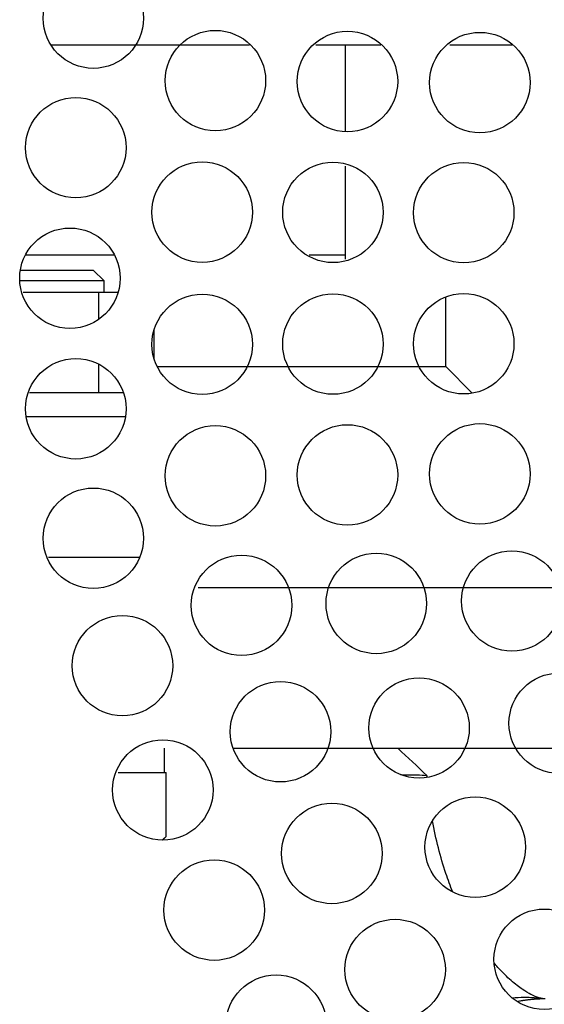
# Model space of a CAD drawing. Units: inches. Extents: x 33 to 263, y -206 to -2.
# Drawn here: x 98 to 100, y -182 to -177 of the extents above; entities that cross this region are included whole.
import ezdxf

# ---------------------------------------------------------------- set-up
doc = ezdxf.new("R2010")
doc.units = ezdxf.units.IN
doc.header["$MEASUREMENT"] = 0
doc.layers.add('Layer 1', color=7, linetype='Continuous')

# ---------------------------------------------------------------- blocks, each defined once
blk = doc.blocks.new('block 10964')
at = {"layer": 'Layer 1', "color": 7, "lineweight": 25, "true_color": 0xffffff}
blk.add_lwpolyline([(98.2655, -179.1198), (97.8517, -179.1198)], dxfattribs=at)
blk = doc.blocks.new('block 10966')
at = {"layer": 'Layer 1', "color": 7, "lineweight": 25, "true_color": 0xffffff}
blk.add_lwpolyline([(98.3986, -178.9093), (99.6074, -178.9093)], dxfattribs=at)
blk = doc.blocks.new('block 10967')
at = {"layer": 'Layer 1', "color": 7, "lineweight": 25, "true_color": 0xffffff}
blk.add_lwpolyline([(99.6074, -178.9093), (99.6074, -178.6172)], dxfattribs=at)
blk = doc.blocks.new('block 10968')
at = {"layer": 'Layer 1', "color": 7, "lineweight": 25, "true_color": 0xffffff}
blk.add_lwpolyline([(99.6074, -178.9093), (99.719, -179.0209)], dxfattribs=at)
blk = doc.blocks.new('block 11198')
at = {"layer": 'Layer 1', "color": 7, "lineweight": 25, "true_color": 0xffffff}
blk.add_lwpolyline([(98.7168, -180.5089), (100.2654, -180.5089)], dxfattribs=at)
blk = doc.blocks.new('block 11218')
at = {"layer": 'Layer 1', "color": 7, "lineweight": 25, "true_color": 0xffffff}
blk.add_lwpolyline([(97.8374, -178.5979), (98.1546, -178.5979)], dxfattribs=at)
blk = doc.blocks.new('block 11219')
at = {"layer": 'Layer 1', "color": 7, "lineweight": 25, "true_color": 0xffffff}
blk.add_lwpolyline([(98.1546, -178.5979), (98.2352, -178.5979)], dxfattribs=at)
blk = doc.blocks.new('block 11220')
at = {"layer": 'Layer 1', "color": 7, "lineweight": 25, "true_color": 0xffffff}
blk.add_lwpolyline([(98.1546, -179.0189), (98.1546, -178.899)], dxfattribs=at)
blk = doc.blocks.new('block 11221')
at = {"layer": 'Layer 1', "color": 7, "lineweight": 25, "true_color": 0xffffff}
blk.add_lwpolyline([(98.1546, -178.7109), (98.1546, -178.5979)], dxfattribs=at)
blk = doc.blocks.new('block 11222')
at = {"layer": 'Layer 1', "color": 7, "lineweight": 25, "true_color": 0xffffff}
blk.add_lwpolyline([(98.3854, -178.8756), (98.3854, -178.7564)], dxfattribs=at)
blk = doc.blocks.new('block 11254')
at = {"layer": 'Layer 1', "color": 7, "lineweight": 25, "true_color": 0xffffff}
blk.add_open_spline([(99.4175, -180.6191), (99.4354, -180.6195), (99.4513, -180.6198), (99.4649, -180.6198), (99.4901, -180.6205), (99.508, -180.6208), (99.5183, -180.6215), (99.5254, -180.6219), (99.529, -180.6226), (99.529, -180.6226)], degree=3, knots=[0, 0, 0, 0, 1, 1, 1, 2, 2, 2, 3, 3, 3, 3], dxfattribs=at)
blk = doc.blocks.new('block 11255')
at = {"layer": 'Layer 1', "color": 7, "lineweight": 25, "true_color": 0xffffff}
blk.add_open_spline([(100.0203, -181.5589), (99.9925, -181.5552), (99.9648, -181.5531), (99.9369, -181.5531), (99.9202, -181.5534), (99.9033, -181.5541), (99.8864, -181.5555)], degree=3, knots=[0, 0, 0, 0, 1, 1, 1, 2, 2, 2, 2], dxfattribs=at)
blk = doc.blocks.new('block 11257')
at = {"layer": 'Layer 1', "color": 7, "lineweight": 25, "true_color": 0xffffff}
blk.add_open_spline([(100.0158, -181.5583), (100.0139, -181.5583), (100.0135, -181.5579), (100.0135, -181.5579), (100.0116, -181.5576), (100.0115, -181.5576), (100.0111, -181.5576), (100.0106, -181.5576), (100.0099, -181.5572), (100.0092, -181.5572), (100.0085, -181.5572), (100.0078, -181.5569), (100.007, -181.5569), (100.0063, -181.5565), (100.0056, -181.5565), (100.0047, -181.5562), (100.0039, -181.5558), (100.003, -181.5558), (100.0022, -181.5555), (100.0001, -181.5548), (99.9977, -181.5541), (99.9951, -181.5534), (99.9925, -181.5524), (99.9898, -181.5514), (99.9867, -181.5503), (99.9836, -181.5493), (99.9801, -181.5476), (99.9765, -181.5462), (99.9729, -181.5445), (99.9689, -181.5428), (99.9648, -181.5403), (99.9545, -181.5352), (99.9422, -181.5283), (99.9284, -181.5186), (99.9145, -181.5093), (99.8988, -181.4973), (99.8816, -181.4821), (99.8644, -181.467), (99.8456, -181.4487), (99.8261, -181.427), (99.8208, -181.4211), (99.8156, -181.4149), (99.8103, -181.4087)], degree=3, knots=[0, 0, 0, 0, 1, 1, 1, 2, 2, 2, 3, 3, 3, 4, 4, 4, 5, 5, 5, 6, 6, 6, 7, 7, 7, 8, 8, 8, 9, 9, 9, 10, 10, 10, 11, 11, 11, 12, 12, 12, 13, 13, 13, 14, 14, 14, 14], dxfattribs=at)
blk = doc.blocks.new('block 11258')
at = {"layer": 'Layer 1', "color": 7, "lineweight": 25, "true_color": 0xffffff}
blk.add_open_spline([(99.637, -181.1111), (99.627, -181.0863), (99.6173, -181.0601), (99.6084, -181.0336), (99.5853, -180.9647), (99.5662, -180.8899), (99.5521, -180.8124)], degree=3, knots=[0, 0, 0, 0, 1, 1, 1, 2, 2, 2, 2], dxfattribs=at)
blk = doc.blocks.new('block 11259')
at = {"layer": 'Layer 1', "color": 7, "lineweight": 25, "true_color": 0xffffff}
blk.add_open_spline([(99.5295, -180.6315), (99.5293, -180.6288), (99.5292, -180.6257), (99.529, -180.6229)], degree=3, dxfattribs=at)
blk = doc.blocks.new('block 11260')
at = {"layer": 'Layer 1', "color": 7, "lineweight": 25, "true_color": 0xffffff}
blk.add_open_spline([(99.529, -180.6229), (99.4883, -180.5847), (99.4478, -180.5468), (99.4072, -180.5089)], degree=3, dxfattribs=at)
blk = doc.blocks.new('block 11308')
at = {"layer": 'Layer 1', "color": 7, "lineweight": 25, "true_color": 0xffffff}
blk.add_lwpolyline([(98.57, -179.8354), (100.6641, -179.8354)], dxfattribs=at)
blk = doc.blocks.new('block 11310')
at = {"layer": 'Layer 1', "color": 7, "lineweight": 25, "true_color": 0xffffff}
blk.add_lwpolyline([(98.3258, -179.7089), (97.943, -179.7089)], dxfattribs=at)
blk = doc.blocks.new('block 11330')
at = {"layer": 'Layer 1', "color": 7, "lineweight": 25, "true_color": 0xffffff}
blk.add_lwpolyline([(98.2571, -179.0189), (97.8633, -179.0189)], dxfattribs=at)
blk = doc.blocks.new('block 11343')
at = {"layer": 'Layer 1', "color": 7, "lineweight": 25, "true_color": 0xffffff}
blk.add_lwpolyline([(98.2352, -180.6098), (98.4288, -180.6098)], dxfattribs=at)
blk = doc.blocks.new('block 11344')
at = {"layer": 'Layer 1', "color": 7, "lineweight": 25, "true_color": 0xffffff}
blk.add_lwpolyline([(98.4288, -180.6098), (98.4288, -180.5089)], dxfattribs=at)
blk = doc.blocks.new('block 11562')
at = {"layer": 'Layer 1', "color": 7, "lineweight": 25, "true_color": 0xffffff}
blk.add_open_spline([(100.0247, -181.5589), (100.0247, -181.5589), (100.0208, -181.5589), (100.0208, -181.5589), (100.0199, -181.5589), (100.018, -181.5589), (100.017, -181.5589), (100.0161, -181.5589), (100.0142, -181.5589), (100.0132, -181.5589), (100.0123, -181.5589), (100.0104, -181.5593), (100.0094, -181.5593), (100.0084, -181.5593), (100.0065, -181.5593), (100.0056, -181.5593), (100.0046, -181.5593), (100.0027, -181.5593), (100.0016, -181.5593), (100.0008, -181.5593), (99.9989, -181.5596), (99.9979, -181.5596), (99.997, -181.5596), (99.9949, -181.5596), (99.9941, -181.5596), (99.993, -181.5596), (99.9911, -181.56), (99.9901, -181.56), (99.9892, -181.56), (99.9872, -181.56), (99.9863, -181.5603), (99.9853, -181.5603), (99.9834, -181.5603), (99.9824, -181.5603), (99.9815, -181.5607), (99.9794, -181.5607), (99.9786, -181.5607), (99.9775, -181.5607), (99.9756, -181.561), (99.9746, -181.561), (99.9736, -181.561), (99.9717, -181.5614), (99.9706, -181.5614), (99.9698, -181.5614), (99.9677, -181.5617), (99.9669, -181.5617), (99.9658, -181.5617), (99.9639, -181.562), (99.9629, -181.562), (99.9619, -181.5624), (99.96, -181.5624), (99.9589, -181.5627), (99.9579, -181.5627), (99.956, -181.5631), (99.955, -181.5631), (99.9539, -181.5631), (99.952, -181.5634), (99.951, -181.5634), (99.9501, -181.5638), (99.9481, -181.5638), (99.947, -181.5641), (99.9462, -181.5641), (99.9441, -181.5645), (99.9433, -181.5645), (99.9422, -181.5648), (99.9402, -181.5648), (99.9391, -181.5651), (99.9381, -181.5651), (99.9362, -181.5655), (99.9352, -181.5658), (99.9341, -181.5658), (99.9322, -181.5662), (99.9312, -181.5662), (99.9303, -181.5665), (99.9286, -181.5669), (99.9278, -181.5669), (99.9267, -181.5669), (99.9243, -181.5676), (99.9233, -181.5676), (99.9215, -181.5679), (99.9181, -181.5686), (99.9164, -181.5689), (99.914, -181.5693), (99.9095, -181.57), (99.9073, -181.5707)], degree=3, knots=[0, 0, 0, 0, 1, 1, 1, 2, 2, 2, 3, 3, 3, 4, 4, 4, 5, 5, 5, 6, 6, 6, 7, 7, 7, 8, 8, 8, 9, 9, 9, 10, 10, 10, 11, 11, 11, 12, 12, 12, 13, 13, 13, 14, 14, 14, 15, 15, 15, 16, 16, 16, 17, 17, 17, 18, 18, 18, 19, 19, 19, 20, 20, 20, 21, 21, 21, 22, 22, 22, 23, 23, 23, 24, 24, 24, 25, 25, 25, 26, 26, 26, 27, 27, 27, 28, 28, 28, 28], dxfattribs=at)
blk = doc.blocks.new('block 11697')
at = {"layer": 'Layer 1', "color": 7, "lineweight": 25, "true_color": 0xffffff}
blk.add_open_spline([(99.1075, -181.6692), (99.1075, -181.5531), (99.0133, -181.4587), (98.897, -181.4587), (98.7809, -181.4587), (98.6867, -181.5531), (98.6867, -181.6692), (98.6867, -181.7856), (98.7809, -181.8797), (98.897, -181.8797), (99.0133, -181.8797), (99.1075, -181.7856), (99.1075, -181.6692), (99.1075, -181.6692), (99.1075, -181.6692), (99.1075, -181.6692)], degree=3, knots=[0, 0, 0, 0, 1, 1, 1, 2, 2, 2, 3, 3, 3, 4, 4, 4, 5, 5, 5, 5], dxfattribs=at)
blk = doc.blocks.new('block 11731')
at = {"layer": 'Layer 1', "color": 7, "lineweight": 25, "true_color": 0xffffff}
blk.add_open_spline([(98.3416, -177.4493), (98.3416, -177.3328), (98.2474, -177.2388), (98.1311, -177.2388), (98.015, -177.2388), (97.9208, -177.3328), (97.9208, -177.4493), (97.9208, -177.5654), (98.015, -177.6594), (98.1311, -177.6594), (98.2474, -177.6594), (98.3416, -177.5654), (98.3416, -177.4493), (98.3416, -177.4493), (98.3416, -177.4493), (98.3416, -177.4493)], degree=3, knots=[0, 0, 0, 0, 1, 1, 1, 2, 2, 2, 3, 3, 3, 4, 4, 4, 5, 5, 5, 5], dxfattribs=at)
blk = doc.blocks.new('block 11732')
at = {"layer": 'Layer 1', "color": 7, "lineweight": 25, "true_color": 0xffffff}
blk.add_open_spline([(98.2682, -177.9919), (98.2682, -177.8754), (98.1739, -177.7814), (98.0578, -177.7814), (97.9415, -177.7814), (97.8473, -177.8754), (97.8473, -177.9919), (97.8473, -178.108), (97.9415, -178.2024), (98.0578, -178.2024), (98.1739, -178.2024), (98.2682, -178.108), (98.2682, -177.9919), (98.2682, -177.9919), (98.2682, -177.9919), (98.2682, -177.9919)], degree=3, knots=[0, 0, 0, 0, 1, 1, 1, 2, 2, 2, 3, 3, 3, 4, 4, 4, 5, 5, 5, 5], dxfattribs=at)
blk = doc.blocks.new('block 11733')
at = {"layer": 'Layer 1', "color": 7, "lineweight": 25, "true_color": 0xffffff}
blk.add_open_spline([(98.2436, -178.539), (98.2436, -178.4225), (98.1494, -178.3285), (98.0331, -178.3285), (97.9168, -178.3285), (97.8226, -178.4225), (97.8226, -178.539), (97.8226, -178.6551), (97.9168, -178.7495), (98.0331, -178.7495), (98.1494, -178.7495), (98.2436, -178.6551), (98.2436, -178.539), (98.2436, -178.539), (98.2436, -178.539), (98.2436, -178.539)], degree=3, knots=[0, 0, 0, 0, 1, 1, 1, 2, 2, 2, 3, 3, 3, 4, 4, 4, 5, 5, 5, 5], dxfattribs=at)
blk = doc.blocks.new('block 11734')
at = {"layer": 'Layer 1', "color": 7, "lineweight": 25, "true_color": 0xffffff}
blk.add_open_spline([(98.2682, -179.0861), (98.2682, -178.9696), (98.1739, -178.8756), (98.0578, -178.8756), (97.9415, -178.8756), (97.8473, -178.9696), (97.8473, -179.0861), (97.8473, -179.2022), (97.9415, -179.2965), (98.0578, -179.2965), (98.1739, -179.2965), (98.2682, -179.2022), (98.2682, -179.0861), (98.2682, -179.0861), (98.2682, -179.0861), (98.2682, -179.0861)], degree=3, knots=[0, 0, 0, 0, 1, 1, 1, 2, 2, 2, 3, 3, 3, 4, 4, 4, 5, 5, 5, 5], dxfattribs=at)
blk = doc.blocks.new('block 11735')
at = {"layer": 'Layer 1', "color": 7, "lineweight": 25, "true_color": 0xffffff}
blk.add_open_spline([(98.3416, -179.6287), (98.3416, -179.5126), (98.2474, -179.4182), (98.1311, -179.4182), (98.015, -179.4182), (97.9208, -179.5126), (97.9208, -179.6287), (97.9208, -179.7448), (98.015, -179.8392), (98.1311, -179.8392), (98.2474, -179.8392), (98.3416, -179.7448), (98.3416, -179.6287), (98.3416, -179.6287), (98.3416, -179.6287), (98.3416, -179.6287)], degree=3, knots=[0, 0, 0, 0, 1, 1, 1, 2, 2, 2, 3, 3, 3, 4, 4, 4, 5, 5, 5, 5], dxfattribs=at)
blk = doc.blocks.new('block 11736')
at = {"layer": 'Layer 1', "color": 7, "lineweight": 25, "true_color": 0xffffff}
blk.add_open_spline([(98.4636, -180.1626), (98.4636, -180.0462), (98.3694, -179.9522), (98.2531, -179.9522), (98.1368, -179.9522), (98.0426, -180.0462), (98.0426, -180.1626), (98.0426, -180.2787), (98.1368, -180.3731), (98.2531, -180.3731), (98.3694, -180.3731), (98.4636, -180.2787), (98.4636, -180.1626), (98.4636, -180.1626), (98.4636, -180.1626), (98.4636, -180.1626)], degree=3, knots=[0, 0, 0, 0, 1, 1, 1, 2, 2, 2, 3, 3, 3, 4, 4, 4, 5, 5, 5, 5], dxfattribs=at)
blk = doc.blocks.new('block 11737')
at = {"layer": 'Layer 1', "color": 7, "lineweight": 25, "true_color": 0xffffff}
blk.add_open_spline([(98.6327, -180.6835), (98.6327, -180.5671), (98.5385, -180.473), (98.4222, -180.473), (98.3061, -180.473), (98.2119, -180.5671), (98.2119, -180.6835), (98.2119, -180.7996), (98.3061, -180.894), (98.4222, -180.894), (98.5385, -180.894), (98.6327, -180.7996), (98.6327, -180.6835), (98.6327, -180.6835), (98.6327, -180.6835), (98.6327, -180.6835)], degree=3, knots=[0, 0, 0, 0, 1, 1, 1, 2, 2, 2, 3, 3, 3, 4, 4, 4, 5, 5, 5, 5], dxfattribs=at)
blk = doc.blocks.new('block 11738')
at = {"layer": 'Layer 1', "color": 7, "lineweight": 25, "true_color": 0xffffff}
blk.add_open_spline([(98.8481, -181.1869), (98.8481, -181.0708), (98.7538, -180.9767), (98.6376, -180.9767), (98.5213, -180.9767), (98.4271, -181.0708), (98.4271, -181.1869), (98.4271, -181.3033), (98.5213, -181.3974), (98.6376, -181.3974), (98.7538, -181.3974), (98.8481, -181.3033), (98.8481, -181.1869), (98.8481, -181.1869), (98.8481, -181.1869), (98.8481, -181.1869)], degree=3, knots=[0, 0, 0, 0, 1, 1, 1, 2, 2, 2, 3, 3, 3, 4, 4, 4, 5, 5, 5, 5], dxfattribs=at)
blk = doc.blocks.new('block 11755')
at = {"layer": 'Layer 1', "color": 7, "lineweight": 25, "true_color": 0xffffff}
blk.add_open_spline([(99.606, -181.436), (99.606, -181.3199), (99.5118, -181.2255), (99.3955, -181.2255), (99.2792, -181.2255), (99.185, -181.3199), (99.185, -181.436), (99.185, -181.5524), (99.2792, -181.6464), (99.3955, -181.6464), (99.5118, -181.6464), (99.606, -181.5524), (99.606, -181.436), (99.606, -181.436), (99.606, -181.436), (99.606, -181.436)], degree=3, knots=[0, 0, 0, 0, 1, 1, 1, 2, 2, 2, 3, 3, 3, 4, 4, 4, 5, 5, 5, 5], dxfattribs=at)
blk = doc.blocks.new('block 11786')
at = {"layer": 'Layer 1', "color": 7, "lineweight": 25, "true_color": 0xffffff}
blk.add_open_spline([(98.8529, -177.7108), (98.8529, -177.5947), (98.7587, -177.5003), (98.6424, -177.5003), (98.5261, -177.5003), (98.4319, -177.5947), (98.4319, -177.7108), (98.4319, -177.8272), (98.5261, -177.9213), (98.6424, -177.9213), (98.7587, -177.9213), (98.8529, -177.8272), (98.8529, -177.7108), (98.8529, -177.7108), (98.8529, -177.7108), (98.8529, -177.7108)], degree=3, knots=[0, 0, 0, 0, 1, 1, 1, 2, 2, 2, 3, 3, 3, 4, 4, 4, 5, 5, 5, 5], dxfattribs=at)
blk = doc.blocks.new('block 11787')
at = {"layer": 'Layer 1', "color": 7, "lineweight": 25, "true_color": 0xffffff}
blk.add_open_spline([(98.7978, -178.262), (98.7978, -178.1459), (98.7035, -178.0515), (98.5873, -178.0515), (98.471, -178.0515), (98.3768, -178.1459), (98.3768, -178.262), (98.3768, -178.3781), (98.471, -178.4725), (98.5873, -178.4725), (98.7035, -178.4725), (98.7978, -178.3781), (98.7978, -178.262), (98.7978, -178.262), (98.7978, -178.262), (98.7978, -178.262)], degree=3, knots=[0, 0, 0, 0, 1, 1, 1, 2, 2, 2, 3, 3, 3, 4, 4, 4, 5, 5, 5, 5], dxfattribs=at)
blk = doc.blocks.new('block 11788')
at = {"layer": 'Layer 1', "color": 7, "lineweight": 25, "true_color": 0xffffff}
blk.add_open_spline([(98.7978, -178.816), (98.7978, -178.6995), (98.7035, -178.6055), (98.5873, -178.6055), (98.471, -178.6055), (98.3768, -178.6995), (98.3768, -178.816), (98.3768, -178.9321), (98.471, -179.0265), (98.5873, -179.0265), (98.7035, -179.0265), (98.7978, -178.9321), (98.7978, -178.816), (98.7978, -178.816), (98.7978, -178.816), (98.7978, -178.816)], degree=3, knots=[0, 0, 0, 0, 1, 1, 1, 2, 2, 2, 3, 3, 3, 4, 4, 4, 5, 5, 5, 5], dxfattribs=at)
blk = doc.blocks.new('block 11789')
at = {"layer": 'Layer 1', "color": 7, "lineweight": 25, "true_color": 0xffffff}
blk.add_open_spline([(98.8529, -179.3668), (98.8529, -179.2507), (98.7587, -179.1567), (98.6424, -179.1567), (98.5261, -179.1567), (98.4319, -179.2507), (98.4319, -179.3668), (98.4319, -179.4833), (98.5261, -179.5773), (98.6424, -179.5773), (98.7587, -179.5773), (98.8529, -179.4833), (98.8529, -179.3668), (98.8529, -179.3668), (98.8529, -179.3668), (98.8529, -179.3668)], degree=3, knots=[0, 0, 0, 0, 1, 1, 1, 2, 2, 2, 3, 3, 3, 4, 4, 4, 5, 5, 5, 5], dxfattribs=at)
blk = doc.blocks.new('block 11790')
at = {"layer": 'Layer 1', "color": 7, "lineweight": 25, "true_color": 0xffffff}
blk.add_open_spline([(98.9626, -179.9098), (98.9626, -179.7937), (98.8684, -179.6993), (98.7521, -179.6993), (98.6358, -179.6993), (98.5416, -179.7937), (98.5416, -179.9098), (98.5416, -180.0262), (98.6358, -180.1203), (98.7521, -180.1203), (98.8684, -180.1203), (98.9626, -180.0262), (98.9626, -179.9098), (98.9626, -179.9098), (98.9626, -179.9098), (98.9626, -179.9098)], degree=3, knots=[0, 0, 0, 0, 1, 1, 1, 2, 2, 2, 3, 3, 3, 4, 4, 4, 5, 5, 5, 5], dxfattribs=at)
blk = doc.blocks.new('block 11791')
at = {"layer": 'Layer 1', "color": 7, "lineweight": 25, "true_color": 0xffffff}
blk.add_open_spline([(99.1259, -180.4393), (99.1259, -180.3228), (99.0317, -180.2288), (98.9154, -180.2288), (98.7991, -180.2288), (98.7049, -180.3228), (98.7049, -180.4393), (98.7049, -180.5554), (98.7991, -180.6498), (98.9154, -180.6498), (99.0317, -180.6498), (99.1259, -180.5554), (99.1259, -180.4393), (99.1259, -180.4393), (99.1259, -180.4393), (99.1259, -180.4393)], degree=3, knots=[0, 0, 0, 0, 1, 1, 1, 2, 2, 2, 3, 3, 3, 4, 4, 4, 5, 5, 5, 5], dxfattribs=at)
blk = doc.blocks.new('block 11792')
at = {"layer": 'Layer 1', "color": 7, "lineweight": 25, "true_color": 0xffffff}
blk.add_open_spline([(99.3411, -180.9495), (99.3411, -180.8334), (99.2468, -180.739), (99.1306, -180.739), (99.0143, -180.739), (98.9201, -180.8334), (98.9201, -180.9495), (98.9201, -181.066), (99.0143, -181.16), (99.1306, -181.16), (99.2468, -181.16), (99.3411, -181.066), (99.3411, -180.9495), (99.3411, -180.9495), (99.3411, -180.9495), (99.3411, -180.9495)], degree=3, knots=[0, 0, 0, 0, 1, 1, 1, 2, 2, 2, 3, 3, 3, 4, 4, 4, 5, 5, 5, 5], dxfattribs=at)
blk = doc.blocks.new('block 11818')
at = {"layer": 'Layer 1', "color": 7, "lineweight": 25, "true_color": 0xffffff}
blk.add_open_spline([(99.9417, -180.923), (99.9417, -180.8065), (99.8475, -180.7125), (99.7312, -180.7125), (99.6149, -180.7125), (99.5207, -180.8065), (99.5207, -180.923), (99.5207, -181.0391), (99.6149, -181.1335), (99.7312, -181.1335), (99.8475, -181.1335), (99.9417, -181.0391), (99.9417, -180.923), (99.9417, -180.923), (99.9417, -180.923), (99.9417, -180.923)], degree=3, knots=[0, 0, 0, 0, 1, 1, 1, 2, 2, 2, 3, 3, 3, 4, 4, 4, 5, 5, 5, 5], dxfattribs=at)
blk = doc.blocks.new('block 11819')
at = {"layer": 'Layer 1', "color": 7, "lineweight": 25, "true_color": 0xffffff}
blk.add_open_spline([(99.7062, -180.4238), (99.7062, -180.3077), (99.6118, -180.2133), (99.4957, -180.2133), (99.3795, -180.2133), (99.2852, -180.3077), (99.2852, -180.4238), (99.2852, -180.5399), (99.3795, -180.6343), (99.4957, -180.6343), (99.6118, -180.6343), (99.7062, -180.5399), (99.7062, -180.4238), (99.7062, -180.4238), (99.7062, -180.4238), (99.7062, -180.4238)], degree=3, knots=[0, 0, 0, 0, 1, 1, 1, 2, 2, 2, 3, 3, 3, 4, 4, 4, 5, 5, 5, 5], dxfattribs=at)
blk = doc.blocks.new('block 11820')
at = {"layer": 'Layer 1', "color": 7, "lineweight": 25, "true_color": 0xffffff}
blk.add_open_spline([(99.5269, -179.9019), (99.5269, -179.7858), (99.4327, -179.6914), (99.3166, -179.6914), (99.2003, -179.6914), (99.1061, -179.7858), (99.1061, -179.9019), (99.1061, -180.018), (99.2003, -180.1123), (99.3166, -180.1123), (99.4327, -180.1123), (99.5269, -180.018), (99.5269, -179.9019), (99.5269, -179.9019), (99.5269, -179.9019), (99.5269, -179.9019)], degree=3, knots=[0, 0, 0, 0, 1, 1, 1, 2, 2, 2, 3, 3, 3, 4, 4, 4, 5, 5, 5, 5], dxfattribs=at)
blk = doc.blocks.new('block 11821')
at = {"layer": 'Layer 1', "color": 7, "lineweight": 25, "true_color": 0xffffff}
blk.add_open_spline([(99.4063, -179.3634), (99.4063, -179.2473), (99.3121, -179.1529), (99.1958, -179.1529), (99.0796, -179.1529), (98.9853, -179.2473), (98.9853, -179.3634), (98.9853, -179.4795), (99.0796, -179.5739), (99.1958, -179.5739), (99.3121, -179.5739), (99.4063, -179.4795), (99.4063, -179.3634), (99.4063, -179.3634), (99.4063, -179.3634), (99.4063, -179.3634)], degree=3, knots=[0, 0, 0, 0, 1, 1, 1, 2, 2, 2, 3, 3, 3, 4, 4, 4, 5, 5, 5, 5], dxfattribs=at)
blk = doc.blocks.new('block 11822')
at = {"layer": 'Layer 1', "color": 7, "lineweight": 25, "true_color": 0xffffff}
blk.add_open_spline([(99.3455, -178.8149), (99.3455, -178.6985), (99.2513, -178.6044), (99.135, -178.6044), (99.0189, -178.6044), (98.9247, -178.6985), (98.9247, -178.8149), (98.9247, -178.931), (99.0189, -179.0254), (99.135, -179.0254), (99.2513, -179.0254), (99.3455, -178.931), (99.3455, -178.8149), (99.3455, -178.8149), (99.3455, -178.8149), (99.3455, -178.8149)], degree=3, knots=[0, 0, 0, 0, 1, 1, 1, 2, 2, 2, 3, 3, 3, 4, 4, 4, 5, 5, 5, 5], dxfattribs=at)
blk = doc.blocks.new('block 11823')
at = {"layer": 'Layer 1', "color": 7, "lineweight": 25, "true_color": 0xffffff}
blk.add_open_spline([(99.3455, -178.263), (99.3455, -178.1469), (99.2513, -178.0525), (99.135, -178.0525), (99.0189, -178.0525), (98.9247, -178.1469), (98.9247, -178.263), (98.9247, -178.3791), (99.0189, -178.4735), (99.135, -178.4735), (99.2513, -178.4735), (99.3455, -178.3791), (99.3455, -178.263), (99.3455, -178.263), (99.3455, -178.263), (99.3455, -178.263)], degree=3, knots=[0, 0, 0, 0, 1, 1, 1, 2, 2, 2, 3, 3, 3, 4, 4, 4, 5, 5, 5, 5], dxfattribs=at)
blk = doc.blocks.new('block 11824')
at = {"layer": 'Layer 1', "color": 7, "lineweight": 25, "true_color": 0xffffff}
blk.add_open_spline([(99.4063, -177.7146), (99.4063, -177.5981), (99.3121, -177.5041), (99.1958, -177.5041), (99.0796, -177.5041), (98.9853, -177.5981), (98.9853, -177.7146), (98.9853, -177.8307), (99.0796, -177.9251), (99.1958, -177.9251), (99.3121, -177.9251), (99.4063, -177.8307), (99.4063, -177.7146), (99.4063, -177.7146), (99.4063, -177.7146), (99.4063, -177.7146)], degree=3, knots=[0, 0, 0, 0, 1, 1, 1, 2, 2, 2, 3, 3, 3, 4, 4, 4, 5, 5, 5, 5], dxfattribs=at)
blk = doc.blocks.new('block 11852')
at = {"layer": 'Layer 1', "color": 7, "lineweight": 25, "true_color": 0xffffff}
blk.add_open_spline([(100.2306, -181.3929), (100.2306, -181.2768), (100.1364, -181.1824), (100.0203, -181.1824), (99.904, -181.1824), (99.8098, -181.2768), (99.8098, -181.3929), (99.8098, -181.5093), (99.904, -181.6034), (100.0203, -181.6034), (100.1364, -181.6034), (100.2306, -181.5093), (100.2306, -181.3929), (100.2306, -181.3929), (100.2306, -181.3929), (100.2306, -181.3929)], degree=3, knots=[0, 0, 0, 0, 1, 1, 1, 2, 2, 2, 3, 3, 3, 4, 4, 4, 5, 5, 5, 5], dxfattribs=at)
blk = doc.blocks.new('block 11907')
at = {"layer": 'Layer 1', "color": 7, "lineweight": 25, "true_color": 0xffffff}
blk.add_open_spline([(99.9612, -177.719), (99.9612, -177.6029), (99.8669, -177.5085), (99.7507, -177.5085), (99.6344, -177.5085), (99.5402, -177.6029), (99.5402, -177.719), (99.5402, -177.8355), (99.6344, -177.9295), (99.7507, -177.9295), (99.8669, -177.9295), (99.9612, -177.8355), (99.9612, -177.719), (99.9612, -177.719), (99.9612, -177.719), (99.9612, -177.719)], degree=3, knots=[0, 0, 0, 0, 1, 1, 1, 2, 2, 2, 3, 3, 3, 4, 4, 4, 5, 5, 5, 5], dxfattribs=at)
blk = doc.blocks.new('block 11908')
at = {"layer": 'Layer 1', "color": 7, "lineweight": 25, "true_color": 0xffffff}
blk.add_open_spline([(99.8936, -178.2644), (99.8936, -178.148), (99.7994, -178.0539), (99.6831, -178.0539), (99.5669, -178.0539), (99.4727, -178.148), (99.4727, -178.2644), (99.4727, -178.3805), (99.5669, -178.4745), (99.6831, -178.4745), (99.7994, -178.4745), (99.8936, -178.3805), (99.8936, -178.2644), (99.8936, -178.2644), (99.8936, -178.2644), (99.8936, -178.2644)], degree=3, knots=[0, 0, 0, 0, 1, 1, 1, 2, 2, 2, 3, 3, 3, 4, 4, 4, 5, 5, 5, 5], dxfattribs=at)
blk = doc.blocks.new('block 11909')
at = {"layer": 'Layer 1', "color": 7, "lineweight": 25, "true_color": 0xffffff}
blk.add_open_spline([(99.8936, -178.8135), (99.8936, -178.6974), (99.7994, -178.6031), (99.6831, -178.6031), (99.5669, -178.6031), (99.4727, -178.6974), (99.4727, -178.8135), (99.4727, -178.9296), (99.5669, -179.024), (99.6831, -179.024), (99.7994, -179.024), (99.8936, -178.9296), (99.8936, -178.8135), (99.8936, -178.8135), (99.8936, -178.8135), (99.8936, -178.8135)], degree=3, knots=[0, 0, 0, 0, 1, 1, 1, 2, 2, 2, 3, 3, 3, 4, 4, 4, 5, 5, 5, 5], dxfattribs=at)
blk = doc.blocks.new('block 11910')
at = {"layer": 'Layer 1', "color": 7, "lineweight": 25, "true_color": 0xffffff}
blk.add_open_spline([(99.9612, -179.3589), (99.9612, -179.2425), (99.8669, -179.1484), (99.7507, -179.1484), (99.6344, -179.1484), (99.5402, -179.2425), (99.5402, -179.3589), (99.5402, -179.475), (99.6344, -179.5691), (99.7507, -179.5691), (99.8669, -179.5691), (99.9612, -179.475), (99.9612, -179.3589), (99.9612, -179.3589), (99.9612, -179.3589), (99.9612, -179.3589)], degree=3, knots=[0, 0, 0, 0, 1, 1, 1, 2, 2, 2, 3, 3, 3, 4, 4, 4, 5, 5, 5, 5], dxfattribs=at)
blk = doc.blocks.new('block 11911')
at = {"layer": 'Layer 1', "color": 7, "lineweight": 25, "true_color": 0xffffff}
blk.add_open_spline([(100.0952, -179.8915), (100.0952, -179.7754), (100.001, -179.681), (99.8847, -179.681), (99.7684, -179.681), (99.6742, -179.7754), (99.6742, -179.8915), (99.6742, -180.0076), (99.7684, -180.102), (99.8847, -180.102), (100.001, -180.102), (100.0952, -180.0076), (100.0952, -179.8915), (100.0952, -179.8915), (100.0952, -179.8915), (100.0952, -179.8915)], degree=3, knots=[0, 0, 0, 0, 1, 1, 1, 2, 2, 2, 3, 3, 3, 4, 4, 4, 5, 5, 5, 5], dxfattribs=at)
blk = doc.blocks.new('block 11912')
at = {"layer": 'Layer 1', "color": 7, "lineweight": 25, "true_color": 0xffffff}
blk.add_open_spline([(100.2936, -180.4038), (100.2936, -180.2874), (100.1994, -180.1933), (100.0831, -180.1933), (99.9669, -180.1933), (99.8726, -180.2874), (99.8726, -180.4038), (99.8726, -180.5199), (99.9669, -180.6143), (100.0831, -180.6143), (100.1994, -180.6143), (100.2936, -180.5199), (100.2936, -180.4038), (100.2936, -180.4038), (100.2936, -180.4038), (100.2936, -180.4038)], degree=3, knots=[0, 0, 0, 0, 1, 1, 1, 2, 2, 2, 3, 3, 3, 4, 4, 4, 5, 5, 5, 5], dxfattribs=at)
blk = doc.blocks.new('block 13345')
at = {"layer": 'Layer 1', "color": 7, "lineweight": 25, "true_color": 0xffffff}
blk.add_lwpolyline([(98.1034, -178.5052), (98.1311, -178.5052)], dxfattribs=at)
blk = doc.blocks.new('block 13346')
at = {"layer": 'Layer 1', "color": 7, "lineweight": 25, "true_color": 0xffffff}
blk.add_lwpolyline([(97.8254, -178.5052), (98.1034, -178.5052)], dxfattribs=at)
blk = doc.blocks.new('block 13347')
at = {"layer": 'Layer 1', "color": 7, "lineweight": 25, "true_color": 0xffffff}
blk.add_lwpolyline([(98.1425, -178.5503), (97.823, -178.5503)], dxfattribs=at)
blk = doc.blocks.new('block 13348')
at = {"layer": 'Layer 1', "color": 7, "lineweight": 25, "true_color": 0xffffff}
blk.add_lwpolyline([(98.1763, -178.5503), (98.1425, -178.5503)], dxfattribs=at)
blk = doc.blocks.new('block 13349')
at = {"layer": 'Layer 1', "color": 7, "lineweight": 25, "true_color": 0xffffff}
blk.add_lwpolyline([(98.1763, -178.5503), (98.1311, -178.5052)], dxfattribs=at)
blk = doc.blocks.new('block 13350')
at = {"layer": 'Layer 1', "color": 7, "lineweight": 25, "true_color": 0xffffff}
blk.add_lwpolyline([(98.1763, -178.5979), (98.1763, -178.5503)], dxfattribs=at)
blk = doc.blocks.new('block 13351')
at = {"layer": 'Layer 1', "color": 7, "lineweight": 25, "true_color": 0xffffff}
blk.add_open_spline([(98.4195, -180.894), (98.4214, -180.8923), (98.4216, -180.892), (98.4217, -180.892), (98.4236, -180.8903), (98.4238, -180.8899), (98.4238, -180.8899), (98.4259, -180.8882), (98.426, -180.8878), (98.4262, -180.8878), (98.4281, -180.8861), (98.4283, -180.8858), (98.4283, -180.8858), (98.4303, -180.8837), (98.4305, -180.8837), (98.4305, -180.8837), (98.4326, -180.8816), (98.4329, -180.8813), (98.4329, -180.8813), (98.4345, -180.8799), (98.435, -180.8792), (98.435, -180.8792)], degree=3, knots=[0, 0, 0, 0, 1, 1, 1, 2, 2, 2, 3, 3, 3, 4, 4, 4, 5, 5, 5, 6, 6, 6, 7, 7, 7, 7], dxfattribs=at)
blk = doc.blocks.new('block 13352')
at = {"layer": 'Layer 1', "color": 7, "lineweight": 25, "true_color": 0xffffff}
blk.add_lwpolyline([(98.4364, -180.8778), (98.4364, -180.6098)], dxfattribs=at)
blk = doc.blocks.new('block 13353')
at = {"layer": 'Layer 1', "color": 7, "lineweight": 25, "true_color": 0xffffff}
blk.add_lwpolyline([(98.4288, -180.6098), (98.4364, -180.6098)], dxfattribs=at)
blk = doc.blocks.new('block 13354')
at = {"layer": 'Layer 1', "color": 7, "lineweight": 25, "true_color": 0xffffff}
blk.add_lwpolyline([(98.4203, -180.894), (98.4365, -180.8778)], dxfattribs=at)
blk = doc.blocks.new('block 13955')
at = {"layer": 'Layer 1', "color": 7, "lineweight": 25, "true_color": 0xffffff}
blk.add_lwpolyline([(99.8855, -177.5623), (99.6248, -177.5623)], dxfattribs=at)
blk = doc.blocks.new('block 13956')
at = {"layer": 'Layer 1', "color": 7, "lineweight": 25, "true_color": 0xffffff}
blk.add_lwpolyline([(99.3354, -177.5623), (99.0635, -177.5623)], dxfattribs=at)
blk = doc.blocks.new('block 13957')
at = {"layer": 'Layer 1', "color": 7, "lineweight": 25, "true_color": 0xffffff}
blk.add_lwpolyline([(98.7855, -177.5623), (97.9539, -177.5623)], dxfattribs=at)
blk = doc.blocks.new('block 14025')
at = {"layer": 'Layer 1', "color": 7, "lineweight": 25, "true_color": 0xffffff}
blk.add_lwpolyline([(99.1864, -177.5623), (99.1864, -177.9247)], dxfattribs=at)
blk = doc.blocks.new('block 14026')
at = {"layer": 'Layer 1', "color": 7, "lineweight": 25, "true_color": 0xffffff}
blk.add_lwpolyline([(99.1864, -178.0698), (99.1864, -178.4422)], dxfattribs=at)
blk = doc.blocks.new('block 14027')
at = {"layer": 'Layer 1', "color": 7, "lineweight": 25, "true_color": 0xffffff}
blk.add_lwpolyline([(99.1864, -178.4422), (99.1858, -178.4587)], dxfattribs=at)
blk = doc.blocks.new('block 14028')
at = {"layer": 'Layer 1', "color": 7, "lineweight": 25, "true_color": 0xffffff}
blk.add_lwpolyline([(99.1864, -178.4422), (99.0348, -178.4422)], dxfattribs=at)
blk = doc.blocks.new('block 14029')
at = {"layer": 'Layer 1', "color": 7, "lineweight": 25, "true_color": 0xffffff}
blk.add_lwpolyline([(98.22, -178.4422), (97.8462, -178.4422)], dxfattribs=at)

msp = doc.modelspace()

# ---------------------------------------------------------------- block references
at = {"layer": 'Layer 1'}
for name in ['block 11731', 'block 11786', 'block 11824', 'block 11907', 'block 13957', 'block 13956', 'block 14025', 'block 13955', 'block 11732', 'block 11787', 'block 11823', 'block 14026', 'block 11908', 'block 11733', 'block 14029', 'block 14028', 'block 14027', 'block 13346', 'block 13345', 'block 13349', 'block 13347', 'block 13348', 'block 13350', 'block 11218', 'block 11219', 'block 11221', 'block 11788', 'block 11822', 'block 11909', 'block 10967', 'block 11222', 'block 11734', 'block 11220', 'block 10966', 'block 10968', 'block 11330', 'block 10964', 'block 11789', 'block 11821', 'block 11910', 'block 11735', 'block 11820', 'block 11911', 'block 11310', 'block 11790', 'block 11308', 'block 11736', 'block 11791', 'block 11819', 'block 11912', 'block 11737', 'block 11344', 'block 11198', 'block 11260', 'block 11343', 'block 13353', 'block 13352', 'block 11254', 'block 11259', 'block 11818', 'block 11792', 'block 11258', 'block 13351', 'block 13354', 'block 11738', 'block 11852', 'block 11755', 'block 11257', 'block 11697', 'block 11255', 'block 11562']:
    msp.add_blockref(name, (0, 0), dxfattribs=at)

doc.saveas('drawing.dxf')
